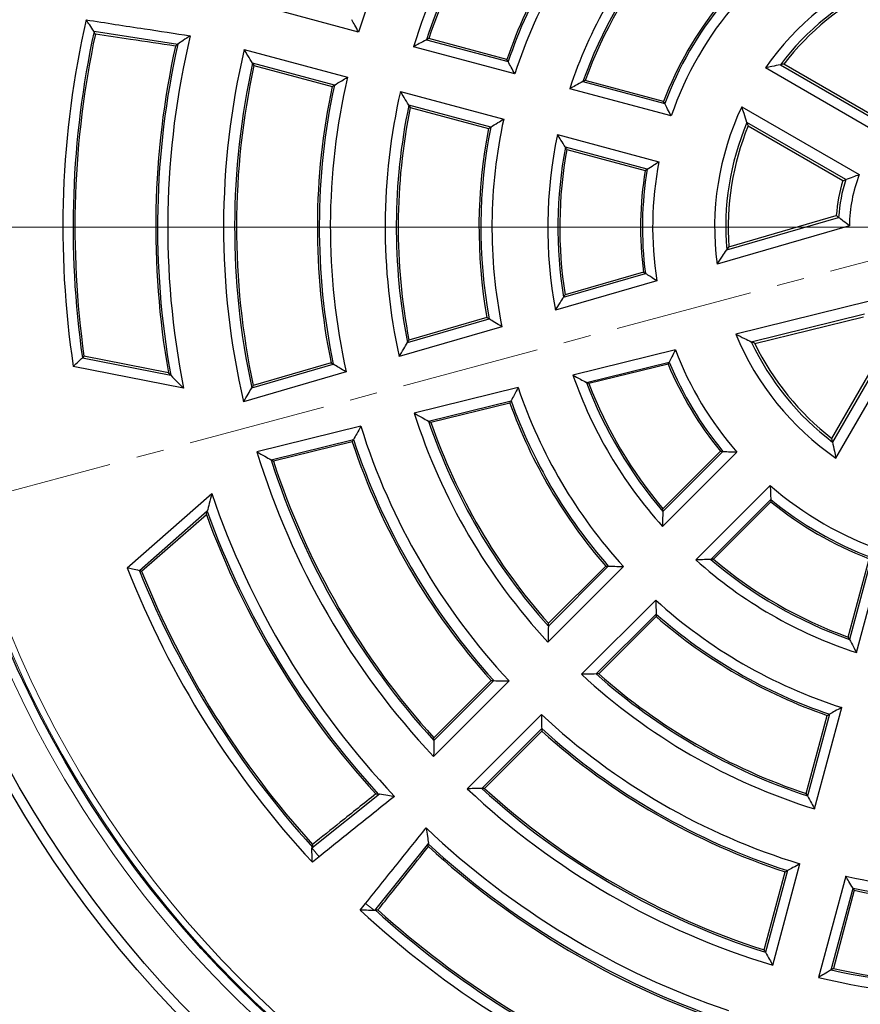
# Model space of a CAD drawing. Units: millimetres. Extents: x 0 to 420, y 0 to 297.
# Drawn here: x 76 to 115, y 160 to 206 of the extents above; entities that cross this region are included whole.
import ezdxf

# ---------------------------------------------------------------- set-up
doc = ezdxf.new("R2010")
doc.units = ezdxf.units.MM
doc.linetypes.add('CENTER', pattern=[10.16, 6.35, -1.27, 1.27, -1.27])

# ---------------------------------------------------------------- blocks, each defined once
blk = doc.blocks.new('SW_CENTERMARKSYMBOL_0')
at = {"color": 0, "linetype": 'Continuous', "lineweight": 18}
blk.add_line((-0.714, 0), (-75.357, 0), dxfattribs=at)

msp = doc.modelspace()

# ---------------------------------------------------------------- linework, layer by layer
at = {"color": 7, "linetype": 'CENTER', "lineweight": 18}
msp.add_line((198.2726, 216.6985), (43.1679, 175.1384), dxfattribs=at)
at = {"color": 7, "linetype": 'Continuous', "lineweight": 25}
for p, q in [((91.9336, 205.0059), (87.274, 206.2545)), ((83.6196, 204.4424), (79.775, 205.0292)), ((95.0511, 204.6568), (98.808, 203.6502)), ((98.754, 203.7515), (95.1588, 204.7148)), ((86.6785, 204.2029), (91.4209, 202.9322)), ((99.1151, 203.0816), (94.4537, 204.3306)), ((90.818, 202.567), (87.0568, 203.5748)), ((87.1228, 203.4664), (90.7149, 202.5039)), ((115.9552, 200.2871), (110.6312, 203.3609)), ((111.3172, 203.5072), (115.8531, 200.8884)), ((115.8321, 201.0263), (111.479, 203.5395)), ((102.2424, 202.7299), (106.0063, 201.7214)), ((105.9546, 201.8221), (102.3519, 202.7874)), ((93.8579, 202.2792), (98.6019, 201.0081)), ((106.3023, 201.1558), (101.6366, 202.406)), ((98.0053, 200.6412), (94.2413, 201.6497)), ((94.3084, 201.5411), (97.9035, 200.5777)), ((109.5481, 201.5779), (114.9441, 198.4625)), ((114.3236, 198.2332), (109.7815, 200.8556)), ((109.8362, 200.694), (114.1892, 198.1808)), ((101.0727, 200.3016), (105.7384, 199.0515)), ((105.1993, 198.7097), (101.4354, 199.7182)), ((101.5015, 199.6137), (105.1042, 198.6483)), ((108.8505, 195.0003), (113.9962, 196.4952)), ((108.9519, 195.147), (113.8892, 196.5814)), ((114.491, 196.1091), (108.4103, 194.3425)), ((101.3551, 192.8265), (105.1177, 193.9197)), ((105.0252, 193.9802), (101.4229, 192.9336)), ((105.6412, 193.5827), (100.983, 192.2294)), ((115.4209, 192.6387), (109.2716, 191.1283)), ((94.1797, 190.738), (97.932, 191.8281)), ((97.8319, 191.8903), (94.2474, 190.8489)), ((109.9816, 190.7788), (115.1854, 192.057)), ((110.1428, 190.7024), (115.1359, 191.9288)), ((98.5189, 191.4688), (93.793, 190.0958)), ((113.6821, 186.3407), (116.1953, 190.6937)), ((116.338, 190.7155), (113.7156, 186.1734)), ((113.8746, 185.4312), (116.99, 190.8272)), ((79.2366, 190.0465), (83.2979, 189.2417)), ((83.1938, 189.3478), (79.3113, 190.1172)), ((106.4935, 190.4018), (101.7828, 189.2447)), ((83.8884, 188.6458), (78.8202, 189.6502)), ((87.0239, 188.659), (90.7693, 189.7472)), ((90.6672, 189.8088), (87.0898, 188.7694)), ((102.4035, 188.9136), (106.2086, 189.8482)), ((106.1588, 189.7496), (102.5158, 188.8548)), ((91.3664, 189.3908), (86.6459, 188.0194)), ((99.2685, 188.6713), (94.4892, 187.4974)), ((95.1452, 187.1346), (98.9399, 188.0667)), ((98.8842, 187.9628), (95.2593, 187.0724)), ((92.0352, 186.8947), (87.2615, 185.7221)), ((87.9087, 185.3572), (91.6963, 186.2875)), ((91.6387, 186.1831), (88.021, 185.2945)), ((105.8966, 182.2988), (109.3121, 185.7143)), ((108.6743, 185.7407), (105.919, 182.9854)), ((105.9239, 183.109), (108.5613, 185.7463)), ((110.8526, 184.1738), (107.4371, 180.7583)), ((81.2996, 180.3969), (85.1866, 183.8008)), ((108.1237, 180.7807), (110.8791, 183.536)), ((110.8846, 183.423), (108.2473, 180.7856)), ((84.9731, 182.9896), (81.8584, 180.2619)), ((81.9584, 180.238), (84.9361, 182.8456)), ((114.8156, 176.4983), (116.0658, 181.1639)), ((114.4342, 177.2136), (115.3941, 180.7961)), ((115.5002, 180.868), (114.4917, 177.1041)), ((100.6372, 176.9787), (104.11, 180.4515)), ((103.4099, 180.471), (100.6545, 177.7156)), ((100.6582, 177.8432), (103.29, 180.4751)), ((105.5912, 178.9124), (102.1789, 175.5)), ((102.8593, 175.5163), (105.6095, 178.2665)), ((105.6134, 178.1517), (102.9815, 175.5199)), ((95.3815, 171.723), (98.8531, 175.1947)), ((98.1484, 175.2095), (95.395, 172.4562)), ((95.398, 172.583), (98.0276, 175.2127)), ((112.891, 169.3154), (114.14, 173.9768)), ((100.334, 173.6552), (96.9229, 170.2441)), ((112.5068, 170.0204), (113.4701, 173.6156)), ((113.5714, 173.6697), (112.5648, 169.9128)), ((97.5999, 170.2569), (100.348, 173.005)), ((100.351, 172.8893), (97.7213, 170.2596)), ((89.7894, 167.5274), (92.8883, 170.0087)), ((89.7835, 167.5226), (89.7894, 167.5274)), ((95.147, 167.7499), (92.6657, 164.6511)), ((90.1168, 167.119), (89.8071, 166.8706)), ((111.6456, 166.4823), (110.6397, 162.7283)), ((110.9671, 162.1357), (112.2157, 166.7953)), ((110.5814, 162.8348), (111.5439, 166.427)), ((114.3201, 166.2315), (113.0715, 161.5718)), ((113.6514, 161.9213), (114.6573, 165.6753)), ((114.7177, 165.5766), (113.7552, 161.9844)), ((92.0089, 164.6688), (92.2573, 164.9785)), ((92.6657, 164.6511), (92.661, 164.6452))]:
    msp.add_line(p, q, dxfattribs=at)
at = {"color": 8, "linetype": 'Continuous', "lineweight": 18}
for p, q in [((90.1168, 167.119), (89.7894, 167.5274)), ((92.6657, 164.6511), (92.2573, 164.9785))]:
    msp.add_line(p, q, dxfattribs=at)
at = {"color": 7, "linetype": 'Continuous', "lineweight": 25, "flags": 128}
for points in [[(79.775, 205.0292), (79.7754, 205.0323), (79.7758, 205.0347)], [(79.836, 204.9163), (79.8019, 204.9795), (79.775, 205.0292)], [(95.1588, 204.7148), (95.0985, 204.6823), (95.0511, 204.6568)], [(83.6226, 204.4519), (83.6209, 204.4466), (83.6196, 204.4424)], [(87.0568, 203.5748), (87.0937, 203.5141), (87.1228, 203.4664)], [(98.808, 203.6502), (98.7777, 203.7069), (98.754, 203.7515)], [(90.7149, 202.5039), (90.7726, 202.5393), (90.818, 202.567)], [(106.0063, 201.7214), (105.9773, 201.7778), (105.9546, 201.8221)], [(94.2413, 201.6497), (94.2788, 201.5889), (94.3084, 201.5411)], [(97.9035, 200.5777), (97.9605, 200.6133), (98.0053, 200.6412)], [(105.1042, 198.6483), (105.1574, 198.6827), (105.1993, 198.7097)], [(105.0252, 193.9802), (105.077, 193.9463), (105.1177, 193.9197)], [(97.8319, 191.8903), (97.8879, 191.8555), (97.932, 191.8281)], [(94.2474, 190.8489), (94.2095, 190.7868), (94.1797, 190.738)], [(79.3113, 190.1172), (79.2695, 190.0776), (79.2366, 190.0465)], [(90.6672, 189.8088), (90.7244, 189.7743), (90.7693, 189.7472)], [(106.1588, 189.7496), (106.1867, 189.8048), (106.2086, 189.8482)], [(87.0898, 188.7694), (87.0529, 188.7076), (87.0239, 188.659)], [(98.8842, 187.9628), (98.9154, 188.021), (98.9399, 188.0667)], [(95.2593, 187.0724), (95.1954, 187.1072), (95.1452, 187.1346)], [(91.6387, 186.1831), (91.6709, 186.2416), (91.6963, 186.2875)], [(108.5613, 185.7463), (108.6246, 185.7432), (108.6743, 185.7407)], [(88.021, 185.2945), (87.958, 185.3296), (87.9087, 185.3572)], [(110.8791, 183.536), (110.8821, 183.4727), (110.8846, 183.423)], [(81.8584, 180.2619), (81.9144, 180.2485), (81.9584, 180.238)], [(103.29, 180.4751), (103.3571, 180.4728), (103.4099, 180.471)], [(105.6095, 178.2665), (105.6117, 178.2022), (105.6134, 178.1517)], [(100.6545, 177.7156), (100.6565, 177.787), (100.6582, 177.8432)], [(102.9815, 175.5199), (102.9131, 175.5178), (102.8593, 175.5163)], [(98.0276, 175.2127), (98.0953, 175.2109), (98.1484, 175.2095)], [(113.4701, 173.6156), (113.5269, 173.6459), (113.5714, 173.6697)], [(100.348, 173.005), (100.3496, 172.9402), (100.351, 172.8893)], [(95.395, 172.4562), (95.3967, 172.5272), (95.398, 172.583)], [(97.7213, 170.2596), (97.6533, 170.2581), (97.5999, 170.2569)], [(92.8534, 169.986), (92.8729, 169.9987), (92.8883, 170.0087)], [(112.5648, 169.9128), (112.5323, 169.9731), (112.5068, 170.0204)], [(89.7835, 167.5226), (89.8017, 167.5408), (89.816, 167.555)], [(89.8124, 167.684), (89.8144, 167.6117), (89.816, 167.555)], [(95.147, 167.7499), (95.1343, 167.7304), (95.1243, 167.7151)], [(111.5439, 166.427), (111.6009, 166.458), (111.6456, 166.4823)], [(114.6573, 165.6753), (114.6911, 165.62), (114.7177, 165.5766)], [(92.6933, 164.6777), (92.6752, 164.6595), (92.661, 164.6452)], [(92.6933, 164.6777), (92.7655, 164.6757), (92.8223, 164.6741)], [(110.6397, 162.7283), (110.6071, 162.7879), (110.5814, 162.8348)], [(113.7552, 161.9844), (113.6971, 161.9491), (113.6514, 161.9213)]]:
    msp.add_lwpolyline(points, dxfattribs=at)
at = {"color": 7, "linetype": 'Continuous', "lineweight": 25}
for radius in [52.1429, 51.6914, 49.2857]:
    msp.add_circle((121.18, 196.0416), radius, dxfattribs=at)
at = {"color": 8, "linetype": 'Continuous', "lineweight": 18}
for radius, start, end in [(49.225, 285, 105), (48.9397, 285, 105), (49.225, 105, 285), (48.9397, 105, 285), (49.7143, 140.99308, 261.28868), (71.0491, 154.427346, 265.572654)]:
    msp.add_arc((121.18, 196.0416), radius, start, end, dxfattribs=at)
at = {"color": 7, "linetype": 'Continuous', "lineweight": 25}
for radius, start, end in [(75, 154.385992, 265.614008), (30.5893, 137.04077, 162.95923), (27.9821, 137.231, 162.769), (27.5125, 138.24834, 161.75166), (27.4286, 138.43383, 161.56617), (23.7143, 138.97247, 161.02753), (23.6304, 138.78271, 161.21729), (23.1607, 137.69575, 162.30425), (20.5536, 138.038, 161.962), (20.0839, 139.45192, 160.54808), (20, 139.71175, 160.28825), (12.8393, 112.64341, 145.24504), (12.3696, 115.19318, 142.87636), (12.2607, 115.8155, 142.29957), (16.2857, 140.88287, 159.21031), (16.2018, 140.52163, 159.47837), (15.7322, 138.97036, 161.02964), (42.8393, 167.15215, 188.58028), (42.3696, 167.74555, 188.13444), (42.2857, 167.88499, 188.05389), (38.0179, 166.62122, 191.21755), (38.5714, 167.54054, 189.99392), (38.4875, 167.37789, 190.17645), (35.4536, 166.69134, 193.07788), (34.9448, 167.55081, 192.19649), (34.8571, 167.70142, 192.042), (30.5464, 166.96315, 192.5757), (31.1429, 168.02389, 191.54505), (31.0552, 167.87054, 191.69408), (28.025, 167.13985, 192.24913), (27.5162, 168.2401, 191.11311), (27.4286, 168.43383, 190.91301), (12.8822, 154.54773, 187.57923), (23.1178, 167.59435, 191.4087), (12.3733, 157.10404, 184.82797), (23.7143, 168.97247, 190.08198), (23.6267, 168.77423, 190.27289), (12.2607, 157.70043, 184.1845), (20.5536, 168.038, 190.68917), (20.0839, 169.45192, 189.21182), (20, 169.71175, 188.94014), (15.7322, 168.97036, 188.99238), (16.2857, 170.78969, 187.27214), (16.2018, 170.52163, 187.52576), (7.3107, 162.98637, 175.76588), (7.1981, 162.27408, 176.38732), (6.6893, 158.78316, 179.422), (12.8822, 202.42077, 235.45227), (12.3733, 205.17203, 232.89596), (12.2607, 205.8155, 232.29957), (15.7322, 201.00762, 221.02964), (16.2857, 202.72786, 219.21031), (16.2018, 202.47424, 219.47837), (20.5536, 199.31083, 221.962), (23.1178, 198.5913, 222.40565), (20.0839, 200.78818, 220.54808), (20, 201.05986, 220.28825), (23.7143, 199.91802, 221.02753), (23.6267, 199.72711, 221.22577), (28.025, 197.75087, 222.86015), (30.5464, 197.4243, 223.03685), (27.5162, 198.88689, 221.7599), (27.4286, 199.08699, 221.56617), (31.1429, 198.45495, 221.97611), (31.0552, 198.30592, 222.12946), (35.4536, 196.92212, 223.30866), (34.9448, 197.80351, 222.44919), (34.8571, 197.958, 222.29858), (15.7322, 228.97036, 251.02964), (38.0179, 198.78245, 223.45615), (16.2018, 230.52163, 249.47837), (16.2857, 230.78969, 249.11713), (38.5714, 200.00608, 222.45946), (38.4875, 199.82355, 222.60884), (20.5536, 228.038, 251.962), (20.0839, 229.45192, 250.54808), (20, 229.71175, 250.28825), (42.8393, 201.41972, 222.91723), (42.3696, 201.86556, 222.24764), (42.2857, 201.94611, 222.11501), (23.1607, 227.69575, 252.30425), (23.6304, 228.78271, 251.21729), (23.7143, 228.97247, 251.02753), (27.4286, 228.43383, 251.56617), (27.9821, 227.231, 252.769), (27.5125, 228.24834, 251.75166), (30.5893, 227.04077, 252.95923), (31.059, 227.87709, 252.12291), (31.1429, 228.02389, 251.97611), (35.4107, 226.76281, 253.23719), (34.941, 227.55721, 252.44279), (34.8571, 227.70142, 252.29858), (38.0179, 226.54385, 251.21755), (38.4875, 227.39116, 250.17645), (38.5714, 227.54054, 249.99392), (30.5893, 257.04077, 282.5003), (31.059, 257.87709, 281.68771), (31.1429, 258.02389, 281.54505), (42.8393, 227.08277, 248.58028), (42.3696, 227.75236, 248.13444), (42.2857, 227.88499, 248.05389), (34.8571, 257.70142, 282.042), (35.4107, 256.76281, 283.0046), (34.941, 257.55721, 282.18991)]:
    msp.add_arc((121.18, 196.0416), radius, start, end, dxfattribs=at)
for points, knots in [([(79.4132, 205.5675), (80.3057, 205.4308), (81.899, 205.1867), (83.4928, 204.9449), (84.1938, 204.8385)], [0, 0, 0, 0, 0.5601044, 1, 1, 1, 1]), ([(79.7758, 205.0347), (79.708, 205.1339), (79.5867, 205.3113), (79.4663, 205.4891), (79.4132, 205.5675)], [0, 0, 0, 0, 0.55883258, 1, 1, 1, 1]), ([(91.9336, 205.0059), (91.8749, 205.1123), (91.7699, 205.3022), (91.6662, 205.4923), (91.6206, 205.576)], [0, 0, 0, 0, 0.5599998, 1, 1, 1, 1]), ([(83.5169, 204.3634), (82.8299, 204.4662), (81.6028, 204.6499), (80.3759, 204.8349), (79.836, 204.9163)], [0, 0, 0, 0, 0.5599218, 1, 1, 1, 1]), ([(84.1938, 204.8385), (84.0872, 204.7667), (83.8963, 204.6383), (83.7064, 204.509), (83.6226, 204.4519)], [0, 0, 0, 0, 0.55869932, 1, 1, 1, 1]), ([(95.0511, 204.6568), (94.9393, 204.5962), (94.7396, 204.488), (94.5411, 204.3787), (94.4537, 204.3306)], [0, 0, 0, 0, 0.5599997, 1, 1, 1, 1]), ([(83.6196, 204.4424), (83.6004, 204.4277), (83.5662, 204.4015), (83.532, 204.375), (83.5169, 204.3634)], [0, 0, 0, 0, 0.5603928, 1, 1, 1, 1]), ([(87.0568, 203.5748), (86.9858, 203.692), (86.8591, 203.9011), (86.7337, 204.1107), (86.6785, 204.2029)], [0, 0, 0, 0, 0.5599998, 1, 1, 1, 1]), ([(99.1151, 203.0816), (99.0573, 203.1877), (98.9542, 203.3771), (98.8527, 203.5667), (98.808, 203.6502)], [0, 0, 0, 0, 0.5599997, 1, 1, 1, 1]), ([(111.3172, 203.5072), (111.1887, 203.4807), (110.959, 203.4336), (110.7314, 203.3831), (110.6312, 203.3609)], [0, 0, 0, 0, 0.5599985, 1, 1, 1, 1]), ([(111.479, 203.5395), (111.4488, 203.5335), (111.3947, 203.5228), (111.3409, 203.5119), (111.3172, 203.5072)], [0, 0, 0, 0, 0.56, 1, 1, 1, 1]), ([(90.818, 202.567), (90.9303, 202.6355), (91.1307, 202.7577), (91.3322, 202.8789), (91.4209, 202.9322)], [0, 0, 0, 0, 0.55999979, 1, 1, 1, 1]), ([(102.2424, 202.7299), (102.1289, 202.6698), (101.9262, 202.5626), (101.7251, 202.4539), (101.6366, 202.406)], [0, 0, 0, 0, 0.55999948, 1, 1, 1, 1]), ([(102.3519, 202.7874), (102.3315, 202.7767), (102.2949, 202.7575), (102.2585, 202.7383), (102.2424, 202.7299)], [0, 0, 0, 0, 0.56, 1, 1, 1, 1]), ([(94.2413, 201.6497), (94.1693, 201.7671), (94.0406, 201.9767), (93.9137, 202.1868), (93.8579, 202.2792)], [0, 0, 0, 0, 0.5599997, 1, 1, 1, 1]), ([(106.3023, 201.1558), (106.2464, 201.2613), (106.1467, 201.4496), (106.0492, 201.6383), (106.0063, 201.7214)], [0, 0, 0, 0, 0.55999943, 1, 1, 1, 1]), ([(109.7815, 200.8556), (109.7367, 200.9904), (109.6568, 201.231), (109.5813, 201.4719), (109.5481, 201.5779)], [0, 0, 0, 0, 0.5599982, 1, 1, 1, 1]), ([(98.0053, 200.6412), (98.1163, 200.71), (98.3145, 200.8329), (98.5141, 200.9546), (98.6019, 201.0081)], [0, 0, 0, 0, 0.55999964, 1, 1, 1, 1]), ([(109.7815, 200.8556), (109.7916, 200.8255), (109.8097, 200.7717), (109.8281, 200.7177), (109.8362, 200.694)], [0, 0, 0, 0, 0.56, 1, 1, 1, 1]), ([(101.4354, 199.7182), (101.3672, 199.827), (101.2452, 200.0212), (101.1254, 200.216), (101.0727, 200.3016)], [0, 0, 0, 0, 0.55999948, 1, 1, 1, 1]), ([(101.4354, 199.7182), (101.4478, 199.6987), (101.4697, 199.6639), (101.4918, 199.629), (101.5015, 199.6137)], [0, 0, 0, 0, 0.56, 1, 1, 1, 1]), ([(105.1993, 198.7097), (105.2995, 198.7739), (105.4783, 198.8885), (105.6589, 199.0017), (105.7384, 199.0515)], [0, 0, 0, 0, 0.55999943, 1, 1, 1, 1]), ([(114.1892, 198.1808), (114.2142, 198.1906), (114.2589, 198.2081), (114.3038, 198.2255), (114.3236, 198.2332)], [0, 0, 0, 0, 0.56, 1, 1, 1, 1]), ([(114.3236, 198.2332), (114.4387, 198.2772), (114.6441, 198.3557), (114.8524, 198.4298), (114.9441, 198.4625)], [0, 0, 0, 0, 0.5599971, 1, 1, 1, 1]), ([(113.8892, 196.5814), (113.9091, 196.5653), (113.9447, 196.5365), (113.9804, 196.5078), (113.9962, 196.4952)], [0, 0, 0, 0, 0.56, 1, 1, 1, 1]), ([(114.491, 196.1091), (114.3978, 196.1805), (114.2312, 196.3079), (114.068, 196.438), (113.9962, 196.4952)], [0, 0, 0, 0, 0.55999795, 1, 1, 1, 1]), ([(108.4103, 194.3425), (108.4913, 194.4657), (108.6357, 194.6857), (108.7849, 194.9041), (108.8505, 195.0003)], [0, 0, 0, 0, 0.55999781, 1, 1, 1, 1]), ([(108.9519, 195.147), (108.9329, 195.1196), (108.8989, 195.0706), (108.8653, 195.0218), (108.8505, 195.0003)], [0, 0, 0, 0, 0.5600001, 1, 1, 1, 1]), ([(105.6412, 193.5827), (105.543, 193.6452), (105.3678, 193.7569), (105.1941, 193.8699), (105.1177, 193.9197)], [0, 0, 0, 0, 0.5599995, 1, 1, 1, 1]), ([(100.983, 192.2294), (101.0519, 192.341), (101.1748, 192.5403), (101.3, 192.7391), (101.3551, 192.8265)], [0, 0, 0, 0, 0.5599994, 1, 1, 1, 1]), ([(101.4229, 192.9336), (101.4102, 192.9136), (101.3876, 192.8779), (101.365, 192.8422), (101.3551, 192.8265)], [0, 0, 0, 0, 0.56, 1, 1, 1, 1]), ([(98.5189, 191.4688), (98.409, 191.5355), (98.2128, 191.6547), (98.0178, 191.7752), (97.932, 191.8281)], [0, 0, 0, 0, 0.5599997, 1, 1, 1, 1]), ([(109.2716, 191.1283), (109.4033, 191.0621), (109.6384, 190.9438), (109.8768, 190.8292), (109.9816, 190.7788)], [0, 0, 0, 0, 0.5599978, 1, 1, 1, 1]), ([(93.793, 190.0958), (93.8647, 190.2158), (93.9927, 190.4301), (94.1226, 190.6439), (94.1797, 190.738)], [0, 0, 0, 0, 0.5599996, 1, 1, 1, 1]), ([(110.1428, 190.7024), (110.1127, 190.7166), (110.0587, 190.7421), (110.0052, 190.7676), (109.9816, 190.7788)], [0, 0, 0, 0, 0.5600001, 1, 1, 1, 1]), ([(78.8202, 189.6502), (78.8978, 189.7243), (79.0364, 189.8565), (79.1754, 189.9884), (79.2366, 190.0465)], [0, 0, 0, 0, 0.56, 1, 1, 1, 1]), ([(106.4935, 190.4018), (106.4397, 190.2985), (106.3438, 190.1142), (106.2499, 189.9295), (106.2086, 189.8482)], [0, 0, 0, 0, 0.5599995, 1, 1, 1, 1]), ([(91.3664, 189.3908), (91.2547, 189.4571), (91.0552, 189.5754), (90.8567, 189.6947), (90.7693, 189.7472)], [0, 0, 0, 0, 0.5599998, 1, 1, 1, 1]), ([(83.2979, 189.2417), (83.2784, 189.2615), (83.2437, 189.2969), (83.209, 189.3323), (83.1938, 189.3478)], [0, 0, 0, 0, 0.56, 1, 1, 1, 1]), ([(83.2979, 189.2417), (83.4076, 189.1302), (83.6036, 188.9312), (83.8014, 188.733), (83.8884, 188.6458)], [0, 0, 0, 0, 0.55999965, 1, 1, 1, 1]), ([(101.7828, 189.2447), (101.8982, 189.1825), (102.1043, 189.0713), (102.3121, 188.9618), (102.4035, 188.9136)], [0, 0, 0, 0, 0.5599994, 1, 1, 1, 1]), ([(86.6459, 188.0194), (86.7161, 188.1389), (86.8414, 188.3523), (86.9682, 188.5653), (87.0239, 188.659)], [0, 0, 0, 0, 0.5599998, 1, 1, 1, 1]), ([(99.2685, 188.6713), (99.2067, 188.5586), (99.0964, 188.3572), (98.9877, 188.1555), (98.9399, 188.0667)], [0, 0, 0, 0, 0.5599997, 1, 1, 1, 1]), ([(102.5158, 188.8548), (102.4949, 188.8658), (102.4574, 188.8853), (102.42, 188.905), (102.4035, 188.9136)], [0, 0, 0, 0, 0.56, 1, 1, 1, 1]), ([(94.4892, 187.4974), (94.6113, 187.4293), (94.8293, 187.3077), (95.0487, 187.1875), (95.1452, 187.1346)], [0, 0, 0, 0, 0.5599996, 1, 1, 1, 1]), ([(92.0352, 186.8947), (91.9716, 186.7814), (91.858, 186.5792), (91.7457, 186.3766), (91.6963, 186.2875)], [0, 0, 0, 0, 0.5599998, 1, 1, 1, 1]), ([(113.7156, 186.1734), (113.7093, 186.2045), (113.698, 186.2602), (113.687, 186.3161), (113.6821, 186.3407)], [0, 0, 0, 0, 0.56, 1, 1, 1, 1]), ([(113.7156, 186.1734), (113.7442, 186.0343), (113.7953, 185.786), (113.8504, 185.5396), (113.8746, 185.4312)], [0, 0, 0, 0, 0.5599982, 1, 1, 1, 1]), ([(87.2615, 185.7221), (87.382, 185.6537), (87.5972, 185.5315), (87.8135, 185.4104), (87.9087, 185.3572)], [0, 0, 0, 0, 0.5599998, 1, 1, 1, 1]), ([(108.6743, 185.7407), (108.7932, 185.7352), (109.0054, 185.7254), (109.2184, 185.7177), (109.3121, 185.7143)], [0, 0, 0, 0, 0.5599994, 1, 1, 1, 1]), ([(110.8526, 184.1738), (110.857, 184.0545), (110.8648, 183.8416), (110.8747, 183.6294), (110.8791, 183.536)], [0, 0, 0, 0, 0.5599994, 1, 1, 1, 1]), ([(85.1866, 183.8008), (85.1462, 183.6493), (85.0741, 183.3788), (85.004, 183.1085), (84.9731, 182.9896)], [0, 0, 0, 0, 0.5599996, 1, 1, 1, 1]), ([(84.9361, 182.8456), (84.943, 182.8725), (84.9553, 182.9204), (84.9677, 182.9684), (84.9731, 182.9896)], [0, 0, 0, 0, 0.56, 1, 1, 1, 1]), ([(105.919, 182.9854), (105.9142, 182.857), (105.9057, 182.6279), (105.8994, 182.3993), (105.8966, 182.2988)], [0, 0, 0, 0, 0.5599995, 1, 1, 1, 1]), ([(105.919, 182.9854), (105.9199, 183.0084), (105.9215, 183.0496), (105.9232, 183.0908), (105.9239, 183.109)], [0, 0, 0, 0, 0.56, 1, 1, 1, 1]), ([(108.1237, 180.7807), (107.9954, 180.7759), (107.7662, 180.7674), (107.5376, 180.7611), (107.4371, 180.7583)], [0, 0, 0, 0, 0.55999948, 1, 1, 1, 1]), ([(108.2473, 180.7856), (108.2242, 180.7847), (108.183, 180.783), (108.1418, 180.7814), (108.1237, 180.7807)], [0, 0, 0, 0, 0.56, 1, 1, 1, 1]), ([(81.8584, 180.2619), (81.754, 180.287), (81.5676, 180.3317), (81.3815, 180.377), (81.2996, 180.3969)], [0, 0, 0, 0, 0.56, 1, 1, 1, 1]), ([(103.4099, 180.471), (103.5405, 180.4669), (103.7736, 180.4596), (104.0072, 180.454), (104.11, 180.4515)], [0, 0, 0, 0, 0.5599996, 1, 1, 1, 1]), ([(105.5912, 178.9124), (105.5942, 178.7917), (105.5996, 178.5761), (105.6065, 178.3611), (105.6095, 178.2665)], [0, 0, 0, 0, 0.5599997, 1, 1, 1, 1]), ([(100.6545, 177.7156), (100.6508, 177.5779), (100.6441, 177.3321), (100.6393, 177.0867), (100.6372, 176.9787)], [0, 0, 0, 0, 0.55999967, 1, 1, 1, 1]), ([(114.4917, 177.1041), (114.481, 177.1245), (114.4618, 177.161), (114.4426, 177.1975), (114.4342, 177.2136)], [0, 0, 0, 0, 0.56, 1, 1, 1, 1]), ([(114.4917, 177.1041), (114.5518, 176.9906), (114.659, 176.7879), (114.7677, 176.5868), (114.8156, 176.4983)], [0, 0, 0, 0, 0.5599995, 1, 1, 1, 1]), ([(98.1484, 175.2095), (98.2799, 175.2064), (98.5146, 175.2008), (98.7497, 175.1965), (98.8531, 175.1947)], [0, 0, 0, 0, 0.5599998, 1, 1, 1, 1]), ([(102.8593, 175.5163), (102.7322, 175.5129), (102.5051, 175.5067), (102.2785, 175.5021), (102.1789, 175.5)], [0, 0, 0, 0, 0.5599997, 1, 1, 1, 1]), ([(114.14, 173.9768), (114.0339, 173.919), (113.8445, 173.8159), (113.6549, 173.7143), (113.5714, 173.6697)], [0, 0, 0, 0, 0.55999972, 1, 1, 1, 1]), ([(100.334, 173.6552), (100.3363, 173.5337), (100.3404, 173.3168), (100.3457, 173.1002), (100.348, 173.005)], [0, 0, 0, 0, 0.5599998, 1, 1, 1, 1]), ([(95.395, 172.4562), (95.3921, 172.3192), (95.387, 172.0747), (95.3832, 171.8305), (95.3815, 171.723)], [0, 0, 0, 0, 0.5599998, 1, 1, 1, 1]), ([(97.5999, 170.2569), (97.4734, 170.2542), (97.2476, 170.2493), (97.0221, 170.2457), (96.9229, 170.2441)], [0, 0, 0, 0, 0.5599998, 1, 1, 1, 1]), ([(92.7237, 170.0033), (92.18, 169.5706), (91.2092, 168.798), (90.2392, 168.0244), (89.8124, 167.684)], [0, 0, 0, 0, 0.5600116, 1, 1, 1, 1]), ([(93.5827, 169.893), (92.9356, 169.3757), (91.7797, 168.4517), (90.625, 167.5263), (90.1168, 167.119)], [0, 0, 0, 0, 0.55990387, 1, 1, 1, 1]), ([(92.8534, 169.986), (92.8292, 169.9892), (92.786, 169.9948), (92.7427, 170.0007), (92.7237, 170.0033)], [0, 0, 0, 0, 0.5604143, 1, 1, 1, 1]), ([(92.8883, 170.0087), (93.018, 169.9866), (93.2492, 169.9473), (93.481, 169.9095), (93.5827, 169.893)], [0, 0, 0, 0, 0.5611861, 1, 1, 1, 1]), ([(112.5648, 169.9128), (112.6254, 169.801), (112.7336, 169.6013), (112.8429, 169.4028), (112.891, 169.3154)], [0, 0, 0, 0, 0.5599997, 1, 1, 1, 1]), ([(92.2573, 164.9785), (92.7756, 165.6253), (93.701, 166.78), (94.6249, 167.9359), (95.0313, 168.4444)], [0, 0, 0, 0, 0.56009611, 1, 1, 1, 1]), ([(95.0313, 168.4444), (95.0524, 168.3149), (95.0902, 168.0831), (95.1296, 167.8519), (95.147, 167.7499)], [0, 0, 0, 0, 0.5588137, 1, 1, 1, 1]), ([(89.8071, 166.8706), (89.8024, 166.9925), (89.7938, 167.2097), (89.7867, 167.4272), (89.7835, 167.5226)], [0, 0, 0, 0, 0.5610492, 1, 1, 1, 1]), ([(92.8223, 164.6741), (93.2555, 165.2173), (94.0291, 166.1873), (94.8017, 167.1582), (95.1416, 167.5854)], [0, 0, 0, 0, 0.5599884, 1, 1, 1, 1]), ([(95.1416, 167.5854), (95.1383, 167.6096), (95.1325, 167.6529), (95.1268, 167.6961), (95.1243, 167.7151)], [0, 0, 0, 0, 0.5595795, 1, 1, 1, 1]), ([(112.2157, 166.7953), (112.1093, 166.7366), (111.9194, 166.6316), (111.7293, 166.5279), (111.6456, 166.4823)], [0, 0, 0, 0, 0.5599998, 1, 1, 1, 1]), ([(114.6573, 165.6753), (114.5941, 165.7789), (114.4813, 165.9638), (114.3693, 166.1497), (114.3201, 166.2315)], [0, 0, 0, 0, 0.55999983, 1, 1, 1, 1]), ([(92.661, 164.6452), (92.5394, 164.6492), (92.322, 164.6565), (92.1047, 164.665), (92.0089, 164.6688)], [0, 0, 0, 0, 0.5589506, 1, 1, 1, 1]), ([(110.6397, 162.7283), (110.7006, 162.6174), (110.8094, 162.4194), (110.9189, 162.2224), (110.9671, 162.1357)], [0, 0, 0, 0, 0.5599998, 1, 1, 1, 1]), ([(113.6514, 161.9213), (113.5432, 161.8557), (113.3501, 161.7387), (113.1566, 161.6228), (113.0715, 161.5718)], [0, 0, 0, 0, 0.5599998, 1, 1, 1, 1])]:
    msp.add_open_spline(points, degree=3, knots=knots, dxfattribs=at)

# ---------------------------------------------------------------- block references
at = {"color": 7, "linetype": 'Continuous', "lineweight": 0}
msp.add_blockref('SW_CENTERMARKSYMBOL_0', (121.18, 196.0416), dxfattribs=at)

doc.saveas('drawing.dxf')
